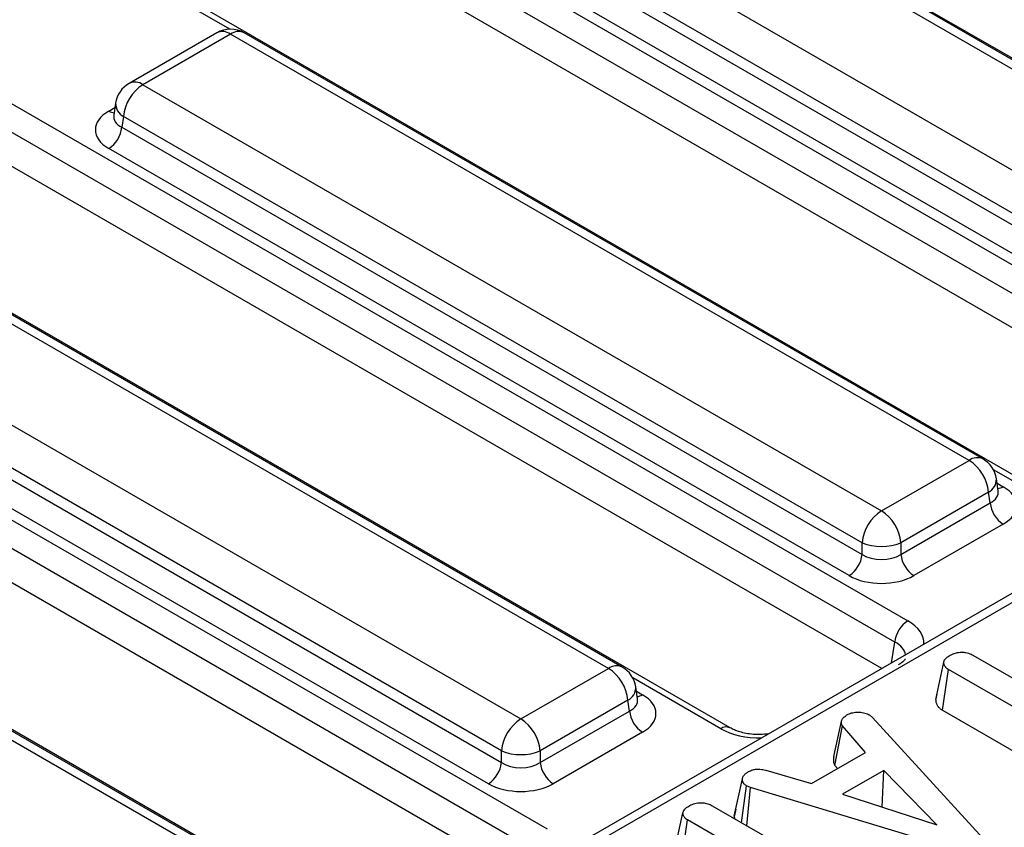
# Model space of a CAD drawing. Units: millimetres. Extents: x 3 to 418, y -29 to 291.
# Drawn here: x 293 to 303, y 123 to 132 of the extents above; entities that cross this region are included whole.
import ezdxf

# ---------------------------------------------------------------- set-up
doc = ezdxf.new("R2010")
doc.units = ezdxf.units.MM

msp = doc.modelspace()

# ---------------------------------------------------------------- linework, layer by layer
at = {"color": 7, "linetype": 'Continuous', "lineweight": 25}
for p, q in [((308.054061, 128.597466), (288.059849, 140.139878)), ((286.072956, 139.040692), (306.067168, 127.498279)), ((305.926285, 127.267874), (285.932073, 138.810287)), ((305.783737, 126.9795), (285.932073, 138.439622)), ((304.136689, 126.336015), (284.142478, 137.878428)), ((282.155585, 136.779241), (302.149796, 125.236829)), ((302.008913, 125.006424), (282.014701, 136.548836)), ((301.866366, 124.718049), (282.014701, 136.178171)), ((300.219318, 124.074565), (280.225106, 135.616977)), ((278.238213, 134.517791), (298.232425, 122.975378)), ((298.091541, 122.744973), (278.09733, 134.287386)), ((297.948994, 122.456599), (278.09733, 133.916721)), ((306.732847, 129.242322), (298.710569, 133.873485)), ((306.882835, 129.257175), (298.860557, 133.888337)), ((296.301946, 121.813114), (276.307734, 133.355527)), ((297.759358, 133.324363), (305.781637, 128.6932)), ((305.570312, 128.347592), (297.548033, 132.978755)), ((297.530269, 132.861518), (305.570312, 128.2201)), ((305.429429, 127.989695), (297.389386, 132.631113)), ((294.643209, 131.626887), (293.691999, 131.077765)), ((294.793197, 131.612034), (293.841987, 131.062912)), ((302.815476, 126.980872), (294.793197, 131.612034)), ((302.965463, 126.995724), (294.943185, 131.626887)), ((293.841987, 131.062912), (301.864265, 126.431749)), ((293.545372, 130.862895), (293.525432, 130.731297)), ((293.525336, 130.735051), (293.525049, 130.730166)), ((293.630662, 130.717305), (293.612897, 130.600067)), ((301.65294, 126.086142), (293.630662, 130.717305)), ((293.612897, 130.600067), (301.65294, 125.958649)), ((301.512057, 125.728244), (293.472014, 130.369662)), ((310.85878, 129.909259), (268.962771, 105.723208)), ((298.898104, 124.719421), (290.875826, 129.350584)), ((299.048092, 124.734274), (291.025813, 129.365436)), ((289.924615, 128.801462), (297.946893, 124.170299)), ((297.735569, 123.824691), (289.71329, 128.455854)), ((289.695526, 128.338617), (297.735569, 123.697199)), ((297.594685, 123.466794), (289.554642, 128.108212)), ((294.980732, 122.457971), (286.958454, 127.089133)), ((295.13072, 122.472823), (287.108442, 127.103986)), ((301.864265, 126.431749), (302.815476, 126.980872)), ((303.13203, 126.649256), (303.11209, 126.780854)), ((303.0268, 126.635264), (302.07559, 126.086142)), ((303.044565, 126.518027), (303.0268, 126.635264)), ((303.132486, 126.646784), (303.131932, 126.650171)), ((302.07559, 125.958649), (303.044565, 126.518027)), ((303.185448, 126.287622), (302.216473, 125.728244)), ((301.65294, 125.958649), (301.65294, 126.086142)), ((302.07559, 126.086142), (302.07559, 125.958649)), ((302.858069, 124.863362), (304.473844, 123.930595)), ((297.946893, 124.170299), (298.898104, 124.719421)), ((302.452815, 124.381328), (302.541185, 124.787582)), ((302.526538, 124.265592), (302.590515, 124.708906)), ((304.20629, 123.776139), (302.590515, 124.708906)), ((299.214659, 124.387806), (299.194718, 124.519404)), ((299.215115, 124.385334), (299.214561, 124.388721)), ((302.466025, 124.442266), (302.454045, 124.387299)), ((299.109429, 124.373814), (298.158218, 123.824691)), ((299.127193, 124.256576), (299.109429, 124.373814)), ((298.158218, 123.697199), (299.127193, 124.256576)), ((301.733172, 124.214455), (301.76578, 124.187426)), ((301.76578, 124.187426), (302.968937, 122.870692)), ((302.526538, 124.265592), (303.826219, 123.515302)), ((301.345655, 123.760698), (301.432592, 124.159189)), ((301.358136, 123.666096), (301.439281, 124.094511)), ((301.690949, 123.806837), (301.439281, 124.094511)), ((299.268077, 124.026171), (298.299101, 123.466794)), ((297.735569, 123.697199), (297.735569, 123.824691)), ((298.158218, 123.824691), (298.158218, 123.697199)), ((301.104839, 123.468483), (301.690949, 123.806837)), ((301.358136, 123.666096), (301.388006, 123.631952)), ((300.606938, 123.613527), (301.104839, 123.468483)), ((301.887852, 123.611596), (301.439699, 123.352883)), ((301.871783, 123.212321), (301.887852, 123.611596)), ((302.466437, 123.018873), (301.887852, 123.611596)), ((300.264864, 123.114526), (300.353179, 123.520612)), ((300.344915, 123.042806), (300.397493, 123.443384)), ((300.443061, 123.425767), (300.397493, 123.443384)), ((300.401574, 123.010097), (300.443061, 123.425767)), ((302.686333, 122.747127), (300.443061, 123.425767)), ((301.439699, 123.352883), (302.466437, 123.018873)), ((300.025928, 123.226953), (301.773807, 122.217924)), ((299.618896, 122.745358), (299.707371, 123.151656)), ((300.266515, 123.12262), (300.264864, 123.114526)), ((300.28134, 123.190633), (300.2665, 123.122621)), ((299.693489, 122.629707), (299.757537, 123.07298)), ((301.089036, 122.304322), (299.757537, 123.07298))]:
    msp.add_line(p, q, dxfattribs=at)
at = {"color": 1, "linetype": 'Continuous', "lineweight": 25}
for p, q in [((294.785074, 131.666962), (292.614056, 132.920264)), ((293.472014, 130.776313), (293.538028, 130.814422)), ((304.036697, 126.326114), (303.079236, 126.878844)), ((303.119435, 126.732381), (303.185448, 126.694273)), ((305.069704, 126.465858), (269.026462, 105.658538)), ((301.974692, 124.780585), (302.008913, 125.006424)), ((300.119326, 124.064663), (299.161865, 124.617394)), ((299.202063, 124.470931), (299.268077, 124.432822))]:
    msp.add_line(p, q, dxfattribs=at)
at = {"color": 7, "linetype": 'Continuous', "lineweight": 25}
for centre, radius, start, end in [((294.793197, 131.367072), 0.3, 60.0026883, 119.9973117), ((293.841987, 130.81795), 0.3, 119.9973117, 171.3837105), ((294.094503, 130.671097), 0.466137, 122.8008629, 174.3110006), ((293.30367, 130.630872), 0.310758, 302.8008629, 354.3110006), ((302.56296, 126.589057), 0.466137, 5.6889994, 57.1991371), ((302.815476, 126.735909), 0.3, 8.6162895, 60.0026883), ((302.116781, 126.039934), 0.466137, 122.8008629, 174.3110006), ((301.611749, 126.039934), 0.466137, 5.6889994, 57.1991371), ((303.353792, 126.548832), 0.310758, 185.6889994, 237.1991371), ((301.864265, 126.59579), 0.551724, 247.4787401, 292.5212599), ((301.343713, 125.989454), 0.310758, 302.8008629, 354.3110006), ((302.384817, 125.989454), 0.310758, 185.6889994, 237.1991371), ((302.31814, 124.975619), 0.310758, 122.8008629, 174.3110006), ((298.645588, 124.327606), 0.466137, 5.6889994, 57.1991371), ((298.898104, 124.474459), 0.3, 8.6162895, 60.0026883), ((298.199409, 123.778484), 0.466137, 122.8008629, 174.3110006), ((297.694377, 123.778484), 0.466137, 5.6889994, 57.1991371), ((299.436421, 124.287381), 0.310758, 185.6889994, 237.1991371), ((297.946893, 124.33434), 0.551724, 247.4787401, 292.5212599), ((297.426341, 123.728004), 0.310758, 302.8008629, 354.3110006), ((298.467445, 123.728004), 0.310758, 185.6889994, 237.1991371)]:
    msp.add_arc(centre, radius, start, end, dxfattribs=at)
at = {"color": 1, "linetype": 'Continuous', "lineweight": 25}
for centre, radius, start, end in [((294.705508, 131.491261), 0.14925, 54.0181846, 114.671357), ((294.880886, 131.491261), 0.14925, 65.328643, 125.9818154), ((293.754751, 130.946714), 0.1453, 53.1027165, 115.5868251), ((293.704844, 130.858539), 0.159531, 178.4354213, 242.2896185), ((293.540292, 130.885833), 0.12906, 238.0593296, 265.1420467), ((302.903164, 126.860098), 0.14925, 65.328643, 125.9818154), ((302.957414, 126.773689), 0.154841, 296.6225197, 2.6524405), ((303.11717, 126.803792), 0.12906, 274.8579533, 301.9406704), ((298.985793, 124.598647), 0.14925, 65.328643, 125.9818154), ((299.040043, 124.512238), 0.154841, 296.6225197, 2.6524405), ((299.199799, 124.542342), 0.12906, 274.8579533, 301.9406704), ((300.17799, 123.983559), 0.100097, 66.4754306, 125.8791093)]:
    msp.add_arc(centre, radius, start, end, dxfattribs=at)
at = {"color": 7, "linetype": 'Continuous', "lineweight": 25}
for centre, major_axis, ratio, start_param, end_param in [((293.829614, 130.572988), (0.503813, 0), 0.572919093, 2.359992588, 3.923192719), ((302.827848, 126.490947), (0.503813, 0), 0.572919093, 5.501585242, 7.064785372), ((301.864265, 126.097991), (0.3, 0), 0.654379441, 3.930788915, 5.493989046), ((301.864265, 125.934682), (0.5, 0), 0.581689643, 3.930788915, 5.493989046), ((298.910477, 124.229497), (0.503813, 0), 0.572919093, 5.501585242, 7.064785372), ((297.946893, 123.83654), (0.3, 0), 0.654379441, 3.930788915, 5.493989046), ((297.946893, 123.673232), (0.5, 0), 0.581689643, 3.930788915, 5.493989046)]:
    msp.add_ellipse(centre, major_axis=major_axis, ratio=ratio, start_param=start_param, end_param=end_param, dxfattribs=at)
at = {"color": 1, "linetype": 'Continuous', "lineweight": 25}
for centre, major_axis, ratio, start_param, end_param in [((293.829614, 130.736296), (0.304875, 0.029433), 0.563643706, 2.982048719, 3.868830985), ((302.827848, 126.654255), (0.304875, -0.029433), 0.563643706, 5.555946976, 6.426869764), ((301.720676, 124.992838), (0.604575, 0), 0.572919093, 6.254234375, 7.064785372), ((301.720676, 124.82953), (0.405743, 0.029559), 0.566593948, 0.03733871, 0.74034586), ((298.910477, 124.392805), (0.304875, -0.029433), 0.563643706, 5.555946976, 6.426869764), ((300.541975, 124.312389), (0.6, 0), 0.581689643, 3.930788915, 4.741339913)]:
    msp.add_ellipse(centre, major_axis=major_axis, ratio=ratio, start_param=start_param, end_param=end_param, dxfattribs=at)
at = {"color": 7, "linetype": 'Continuous', "lineweight": 25}
for points, knots in [([(302.123278, 124.825384), (302.12381, 124.824875), (302.12491, 124.823822), (302.097188, 124.788336), (302.061455, 124.766024), (302.049804, 124.758749)], [0, 0, 0, 0, 0.386146062, 0.799850801, 1, 1, 1, 1]), ([(302.541185, 124.787582), (302.542047, 124.791771), (302.543342, 124.798065), (302.546515, 124.806352), (302.550481, 124.813298), (302.556325, 124.820849), (302.564102, 124.828937), (302.572903, 124.836783), (302.581754, 124.843669), (302.590258, 124.84966), (302.598128, 124.854866), (302.606189, 124.859981), (302.611626, 124.863361), (302.614344, 124.865051)], [0, 0, 0, 0, 0.1401699091, 0.2106209377, 0.2817782113, 0.3829951641, 0.485107506, 0.589127507, 0.6935794518, 0.7700613902, 0.8466244904, 0.9233068353, 1, 1, 1, 1]), ([(302.614344, 124.865051), (302.631892, 124.873269), (302.667184, 124.889796), (302.728599, 124.897801), (302.787894, 124.892845), (302.829105, 124.879316), (302.851224, 124.867132), (302.858069, 124.863362)], [0, 0, 0, 0, 0.24594063, 0.494624616, 0.66392347, 0.895989404, 1, 1, 1, 1]), ([(302.590515, 124.708906), (302.587796, 124.710651), (302.582353, 124.714142), (302.574517, 124.719586), (302.56745, 124.725452), (302.560873, 124.732546), (302.554971, 124.740811), (302.549566, 124.750179), (302.545348, 124.759882), (302.543299, 124.768001), (302.542118, 124.775774), (302.541589, 124.781676), (302.541286, 124.786105), (302.541185, 124.787582)], [0, 0, 0, 0, 0.081991021, 0.164071631, 0.247124826, 0.331084906, 0.444634703, 0.558984505, 0.675800086, 0.7935964, 0.845146661, 0.94836156, 1, 1, 1, 1]), ([(302.452815, 124.381328), (302.45297, 124.378994), (302.453588, 124.369652), (302.454932, 124.355693), (302.459547, 124.339615), (302.46566, 124.326049), (302.472281, 124.314897), (302.478527, 124.306081), (302.48457, 124.298618), (302.492395, 124.290438), (302.502622, 124.281752), (302.514163, 124.27351), (302.522409, 124.268234), (302.526538, 124.265592)], [0, 0, 0, 0, 0.055396859, 0.221681198, 0.331019324, 0.441192134, 0.55368372, 0.610260886, 0.666964268, 0.748929704, 0.831524431, 0.915632045, 1, 1, 1, 1]), ([(301.432592, 124.159189), (301.439402, 124.169073), (301.449767, 124.184115), (301.471355, 124.201908), (301.482854, 124.210752), (301.488611, 124.215179)], [0, 0, 0, 0, 0.488909822, 0.744104238, 1, 1, 1, 1]), ([(301.488611, 124.215179), (301.504384, 124.222829), (301.536096, 124.238211), (301.580921, 124.243014), (301.604369, 124.243585), (301.607338, 124.243657)], [0, 0, 0, 0, 0.463556448, 0.932056919, 1, 1, 1, 1]), ([(301.607338, 124.243657), (301.628836, 124.243117), (301.672015, 124.242031), (301.711453, 124.225745), (301.730206, 124.215997), (301.733172, 124.214455)], [0, 0, 0, 0, 0.4549529627, 0.9137829434, 1, 1, 1, 1]), ([(300.637894, 124.008867), (300.607573, 124.005019), (300.527205, 123.994818), (300.392143, 124.009653), (300.28133, 124.041736), (300.234239, 124.066666), (300.219318, 124.074565)], [0, 0, 0, 0, 0.198085135, 0.525041029, 0.849503004, 1, 1, 1, 1]), ([(301.439281, 124.094511), (301.437757, 124.096949), (301.4347, 124.101838), (301.431387, 124.109495), (301.429845, 124.11743), (301.429315, 124.124192), (301.429238, 124.12969), (301.429358, 124.133901), (301.429636, 124.138114), (301.430196, 124.143737), (301.431182, 124.150764), (301.432122, 124.156381), (301.432592, 124.159189)], [0, 0, 0, 0, 0.118743933, 0.238128498, 0.360627316, 0.483958694, 0.548238596, 0.612557206, 0.676972824, 0.741413071, 0.870685649, 1, 1, 1, 1]), ([(301.345655, 123.760698), (301.345069, 123.757242), (301.343898, 123.75033), (301.342413, 123.740574), (301.341449, 123.731421), (301.341026, 123.722866), (301.341165, 123.714289), (301.34195, 123.70522), (301.343706, 123.695676), (301.346996, 123.685677), (301.352011, 123.675817), (301.356091, 123.669341), (301.358136, 123.666096)], [0, 0, 0, 0, 0.108577954, 0.217163683, 0.306178636, 0.395276186, 0.484705025, 0.574285963, 0.679095863, 0.784542428, 0.892039939, 1, 1, 1, 1]), ([(300.353179, 123.520612), (300.353853, 123.523969), (300.355203, 123.530691), (300.358297, 123.540776), (300.363563, 123.550693), (300.370651, 123.56021), (300.379231, 123.56925), (300.389126, 123.577801), (300.400378, 123.585908), (300.410653, 123.592498), (300.416998, 123.596449), (300.419232, 123.59784)], [0, 0, 0, 0, 0.115013542, 0.230303817, 0.347981599, 0.467134579, 0.582263065, 0.698312393, 0.816655219, 0.935445083, 1, 1, 1, 1]), ([(300.419232, 123.59784), (300.434069, 123.604873), (300.459266, 123.616817), (300.503423, 123.626119), (300.552908, 123.624524), (300.586279, 123.617732), (300.606938, 123.613527)], [0, 0, 0, 0, 0.282075708, 0.4790408, 0.677485445, 1, 1, 1, 1]), ([(300.397493, 123.443384), (300.394294, 123.445488), (300.387886, 123.449704), (300.380478, 123.455334), (300.37282, 123.462764), (300.367733, 123.469781), (300.362485, 123.478894), (300.359325, 123.485636), (300.35674, 123.493067), (300.355165, 123.499448), (300.354135, 123.506473), (300.353545, 123.513534), (300.353301, 123.518252), (300.353179, 123.520612)], [0, 0, 0, 0, 0.10064085, 0.2016284284, 0.2535107162, 0.4111147612, 0.4735287556, 0.5988397692, 0.6617874648, 0.7459202731, 0.8303261933, 0.9151440308, 1, 1, 1, 1]), ([(299.707371, 123.151656), (299.7103, 123.161468), (299.717388, 123.185213), (299.749942, 123.210001), (299.773642, 123.224803), (299.780948, 123.229367)], [0, 0, 0, 0, 0.327568453, 0.79268426, 1, 1, 1, 1]), ([(299.780948, 123.229367), (299.798505, 123.237589), (299.833813, 123.254127), (299.895131, 123.262083), (299.954052, 123.25727), (299.995659, 123.243514), (300.018332, 123.231109), (300.025928, 123.226953)], [0, 0, 0, 0, 0.244457342, 0.491643725, 0.658759666, 0.885685334, 1, 1, 1, 1]), ([(299.757537, 123.07298), (299.754562, 123.074898), (299.748607, 123.078737), (299.740078, 123.084757), (299.732569, 123.091317), (299.72592, 123.098931), (299.720103, 123.107466), (299.715002, 123.116874), (299.7112, 123.126609), (299.709445, 123.134509), (299.70838, 123.141615), (299.70784, 123.146634), (299.707488, 123.1504), (299.707371, 123.151656)], [0, 0, 0, 0, 0.089840708, 0.179812136, 0.271133177, 0.363555289, 0.476809856, 0.590821157, 0.707243271, 0.824540039, 0.868385627, 0.956120617, 1, 1, 1, 1]), ([(300.264864, 123.114526), (300.26516, 123.108753), (300.265604, 123.100091), (300.266568, 123.091112), (300.267246, 123.087923), (300.267314, 123.087604)], [0, 0, 0, 0, 0.642600101, 0.96426871, 1, 1, 1, 1])]:
    msp.add_open_spline(points, degree=3, knots=knots, dxfattribs=at)

doc.saveas('drawing.dxf')
